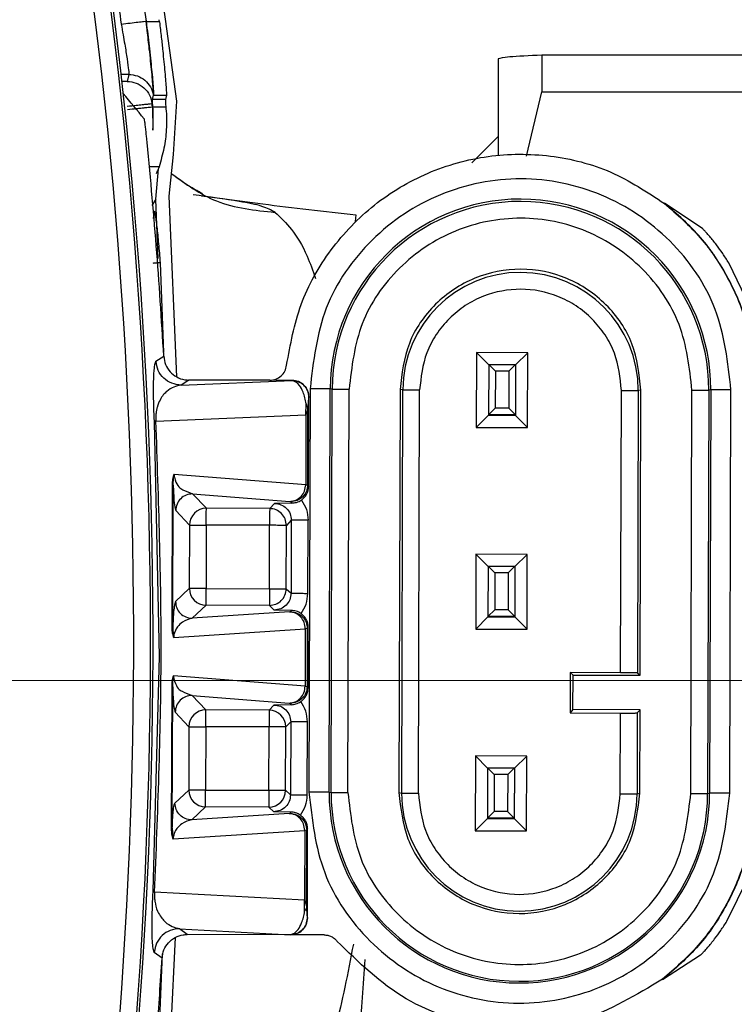
# Model space of a CAD drawing. Units: millimetres. Extents: x 10 to 416, y 10 to 287.
# Drawn here: x 164 to 169, y 146 to 151 of the extents above; entities that cross this region are included whole.
import ezdxf

# ---------------------------------------------------------------- set-up
doc = ezdxf.new("R2010")
doc.units = ezdxf.units.MM
doc.linetypes.add('CENTERX2', pattern=[20.32, 12.7, -2.54, 2.54, -2.54])
doc.styles.add('SLDTEXTSTYLE0', font='TXT', dxfattribs={"width": 0.75})
doc.dimstyles.new('SLDDIMSTYLE0', dxfattribs={"dimtxt": 3.5, "dimasz": 3.556, "dimexe": 0, "dimexo": 0.0625, "dimgap": 0.875, "dimtad": 1, "dimdec": 0, "dimlfac": 5, "dimrnd": 1e-09, "dimzin": 12, "dimdsep": 46, "dimtxsty": 'SLDTEXTSTYLE0', "dimsah": 1, "dimcen": 0.09, "dimadec": 0, "dimazin": 3, "dimtfac": 1, "dimtofl": 0, "dimtmove": 0, "dimatfit": 3, "dimfxl": 1, "dimfrac": 2, "dimtolj": 1, "dimtzin": 12, "dimarcsym": 0})
doc.dimstyles.new('SLDDIMSTYLE2', dxfattribs={"dimtxt": 3.5, "dimasz": 3.556, "dimexe": 0, "dimexo": 0.0625, "dimgap": 0.875, "dimtad": 1, "dimdec": 0, "dimlfac": 5, "dimrnd": 1e-09, "dimzin": 12, "dimdsep": 46, "dimtxsty": 'SLDTEXTSTYLE0', "dimsah": 1, "dimcen": 0.09, "dimadec": 0, "dimazin": 3, "dimtfac": 1, "dimtdec": 0, "dimtofl": 0, "dimtmove": 0, "dimatfit": 3, "dimfxl": 1, "dimfrac": 2, "dimtolj": 1, "dimtzin": 12, "dimarcsym": 0})

# ---------------------------------------------------------------- blocks, each defined once
blk = doc.blocks.new('_D')
at = {"color": 150, "linetype": 'Continuous', "lineweight": 0}
for p, q in [((79.1795, 139.0709), (79.1795, 222.5509)), ((187.7355, 147.3138), (187.7355, 222.5509)), ((187.7355, 221.5509), (79.1795, 221.5509))]:
    blk.add_line(p, q, dxfattribs=at)
at = {"color": 150, "linetype": 'Continuous', "lineweight": 18}
for points in [[(79.1795, 221.5509), (82.7355, 221.1699), (82.7355, 221.9319)], [(187.7355, 221.5509), (184.1795, 221.9319), (184.1795, 221.1699)]]:
    blk.add_solid(points, dxfattribs=at)
at = {"color": 150, "linetype": 'Continuous', "lineweight": 18, "insert": (129.5783, 226.0626), "char_height": 3.5, "attachment_point": 1, "style": 'SLDTEXTSTYLE0'}
blk.add_mtext('543', dxfattribs=at)
blk = doc.blocks.new('_D_6')
at = {"color": 150, "linetype": 'Continuous', "lineweight": 0}
for p, q in [((165.5255, 172.5509), (197.4058, 172.5509)), ((196.4058, 172.5509), (196.4058, 147.5509)), ((190.2578, 147.5509), (197.4058, 147.5509))]:
    blk.add_line(p, q, dxfattribs=at)
at = {"color": 150, "linetype": 'Continuous', "lineweight": 18}
for points in [[(196.4058, 172.5509), (196.0248, 168.9949), (196.7868, 168.9949)], [(196.4058, 147.5509), (196.7868, 151.1069), (196.0248, 151.1069)]]:
    blk.add_solid(points, dxfattribs=at)
at = {"color": 150, "linetype": 'Continuous', "lineweight": 18, "insert": (191.8941, 156.1717), "char_height": 3.5, "attachment_point": 1, "rotation": 90, "style": 'SLDTEXTSTYLE0'}
blk.add_mtext('125', dxfattribs=at)
blk = doc.blocks.new('_D_7')
at = {"color": 150, "linetype": 'Continuous', "lineweight": 0}
for p, q in [((190.2578, 147.5509), (197.4058, 147.5509)), ((196.4058, 122.5509), (196.4058, 147.5509)), ((165.5255, 122.5509), (197.4058, 122.5509))]:
    blk.add_line(p, q, dxfattribs=at)
at = {"color": 150, "linetype": 'Continuous', "lineweight": 18}
for points in [[(196.4058, 147.5509), (196.0248, 143.9949), (196.7868, 143.9949)], [(196.4058, 122.5509), (196.7868, 126.1069), (196.0248, 126.1069)]]:
    blk.add_solid(points, dxfattribs=at)
at = {"color": 150, "linetype": 'Continuous', "lineweight": 18, "insert": (191.8941, 131.1717), "char_height": 3.5, "attachment_point": 1, "rotation": 90, "style": 'SLDTEXTSTYLE0'}
blk.add_mtext('125', dxfattribs=at)

msp = doc.modelspace()

# ---------------------------------------------------------------- linework, layer by layer
at = {"color": 7, "linetype": 'Continuous', "lineweight": 25}
for p, q in [((165.0165, 152.7673), (165.2601, 150.9982)), ((165.0801, 151.4709), (165.0796, 151.4752)), ((165.0801, 151.4709), (165.0806, 151.4709)), ((165.1598, 151.4707), (165.0806, 151.4709)), ((165.1598, 151.4707), (165.1582, 151.4834)), ((167.4353, 151.2721), (167.4353, 151.0542)), ((170.2157, 151.2721), (167.4353, 151.2721)), ((167.1756, 151.2511), (167.1755, 151.2509)), ((167.1755, 151.2506), (167.1755, 150.6788)), ((164.9768, 151.1576), (164.931, 151.1578)), ((164.9768, 151.1576), (164.9671, 151.1161)), ((164.9671, 151.1161), (164.9357, 151.1162)), ((165.118, 151.0093), (165.1237, 151.0342)), ((165.1237, 151.0342), (165.1238, 151.0347)), ((165.1238, 151.0347), (165.1239, 151.035)), ((165.1239, 151.035), (165.1239, 151.035)), ((165.1239, 151.0342), (165.2005, 151.034)), ((165.1242, 151.0342), (165.1239, 151.0342)), ((165.1243, 151.035), (165.1242, 151.0348)), ((165.1243, 151.035), (165.1244, 151.0342)), ((165.1243, 151.035), (165.2007, 151.0348)), ((165.2005, 151.034), (165.1949, 151.0092)), ((165.1978, 151.0283), (165.2005, 151.034)), ((165.2007, 151.0348), (165.2004, 151.034)), ((165.2005, 151.034), (165.2005, 151.0339)), ((167.3442, 150.6706), (167.4353, 151.0542)), ((167.4353, 151.0542), (170.2157, 151.0542)), ((165.1158, 150.9823), (165.1185, 150.9939)), ((165.1185, 150.9938), (165.118, 151.0093)), ((165.1949, 151.0091), (165.118, 151.0093)), ((165.1203, 150.9655), (165.1185, 150.9939)), ((165.1949, 151.0092), (165.1949, 151.0091)), ((165.2601, 150.9982), (165.2401, 150.6802)), ((165.1177, 150.9649), (165.1203, 150.9655)), ((165.1177, 150.9649), (165.1204, 150.8252)), ((165.1203, 150.9655), (165.1971, 150.9653)), ((165.1968, 150.968), (165.1971, 150.9653)), ((167.1755, 150.7888), (167.0191, 150.6323)), ((165.2401, 150.6802), (165.2153, 150.4324)), ((165.1568, 150.6074), (165.0999, 150.6076)), ((165.1373, 150.4144), (165.1527, 150.5958)), ((165.1423, 150.567), (165.1485, 150.5836)), ((165.1568, 150.6074), (165.1485, 150.5836)), ((165.1373, 150.4144), (165.1143, 150.3784)), ((165.1524, 150.0627), (165.1375, 150.4126)), ((165.2153, 150.4324), (165.2617, 149.3574)), ((165.4103, 150.4356), (165.5323, 150.4193)), ((168.1667, 150.3914), (168.1667, 150.3893)), ((168.1667, 150.3914), (168.1673, 150.3914)), ((168.3938, 150.2382), (168.1673, 150.3914)), ((166.3294, 150.321), (166.3248, 150.2818)), ((165.1635, 150.0365), (165.183, 149.5034)), ((168.6735, 149.7764), (168.5485, 150.0363)), ((165.1386, 149.4506), (165.1848, 149.4798)), ((167.0469, 149.5016), (167.0456, 149.056)), ((167.3525, 149.5007), (167.0469, 149.5016)), ((167.1195, 149.4288), (167.0469, 149.5016)), ((167.3525, 149.5007), (167.2795, 149.4284)), ((167.3512, 149.0551), (167.3525, 149.5007)), ((167.1195, 149.431), (167.1186, 149.131)), ((167.1195, 149.431), (167.2795, 149.4306)), ((167.1195, 149.431), (167.1594, 149.3911)), ((167.1594, 149.3911), (167.1588, 149.1711)), ((167.2394, 149.3909), (167.1594, 149.3911)), ((167.2394, 149.3909), (167.2388, 149.1709)), ((167.2795, 149.4306), (167.2394, 149.3909)), ((167.2795, 149.4306), (167.2786, 149.1306)), ((167.2795, 149.4284), (167.2786, 149.1284)), ((167.2795, 149.4284), (167.2795, 149.4306)), ((165.3341, 149.3383), (165.2879, 149.3089)), ((165.2879, 149.3089), (165.949, 149.3364)), ((165.8167, 149.337), (165.3341, 149.3383)), ((165.9492, 149.3366), (165.8167, 149.337)), ((165.949, 149.3364), (165.9492, 149.3366)), ((166.0561, 149.2863), (166.0494, 146.8863)), ((166.1694, 146.8858), (166.1761, 149.2858)), ((166.1882, 149.2839), (166.1761, 149.2858)), ((166.1815, 146.884), (166.1882, 149.2839)), ((166.2814, 146.8835), (166.2882, 149.2835)), ((166.5918, 149.2827), (166.585, 146.8827)), ((166.6082, 149.2801), (166.5918, 149.2827)), ((166.6015, 146.8802), (166.6082, 149.2801)), ((166.7014, 146.8797), (166.7082, 149.2797)), ((167.9052, 147.5964), (167.9099, 149.2764)), ((168.0099, 149.2762), (168.0052, 147.5953)), ((168.0263, 149.2786), (168.0099, 149.2762)), ((168.0216, 147.5814), (168.0263, 149.2786)), ((168.3232, 146.8778), (168.3299, 149.2778)), ((168.4299, 149.2776), (168.4232, 146.8777)), ((168.442, 149.2794), (168.4299, 149.2776)), ((168.442, 149.2794), (168.4352, 146.8794)), ((168.5552, 146.8793), (168.562, 149.2793)), ((166.0474, 148.7063), (166.0489, 149.2363)), ((166.0487, 149.2361), (166.0489, 149.2363)), ((166.0313, 149.1316), (166.0322, 149.1972)), ((166.0434, 149.1646), (166.0313, 149.1316)), ((166.0422, 148.7147), (166.0434, 149.1646)), ((167.1588, 149.1711), (167.1186, 149.131)), ((167.2388, 149.1709), (167.1588, 149.1711)), ((167.2388, 149.1709), (167.2786, 149.1306)), ((165.1383, 149.0945), (166.0313, 149.1316)), ((166.0313, 149.1316), (166.0301, 148.7156)), ((167.1186, 149.1288), (167.0456, 149.056)), ((167.2786, 149.1306), (167.1186, 149.131)), ((167.1186, 149.131), (167.1186, 149.1288)), ((167.1186, 149.1288), (167.2786, 149.1284)), ((167.2786, 149.1306), (167.2786, 149.1284)), ((167.2786, 149.1284), (167.3512, 149.0551)), ((165.1603, 147.6925), (165.1294, 149.0877)), ((167.0456, 149.056), (167.3512, 149.0551)), ((166.0301, 148.7156), (165.2468, 148.777)), ((165.2355, 148.7129), (165.2331, 147.8711)), ((165.2415, 148.7128), (165.2355, 148.7129)), ((165.2391, 147.871), (165.2415, 148.7128)), ((166.0301, 148.7156), (166.0422, 148.7147)), ((166.0422, 148.7147), (166.0474, 148.7063)), ((165.3568, 148.6613), (165.9359, 148.6159)), ((165.4385, 148.575), (165.3568, 148.6613)), ((165.8156, 148.5739), (165.4385, 148.575)), ((165.8446, 148.6042), (165.8156, 148.5739)), ((165.9475, 148.6062), (165.8446, 148.6042)), ((165.9359, 148.6159), (165.9419, 148.615)), ((165.9419, 148.615), (165.9475, 148.6062)), ((165.2565, 148.5616), (165.3383, 148.4753)), ((165.3383, 148.4753), (165.3372, 148.0982)), ((165.4382, 148.4749), (165.4372, 148.0978)), ((165.8153, 148.4738), (165.4382, 148.4749)), ((165.8142, 148.0967), (165.8153, 148.4738)), ((165.9142, 148.0966), (165.9153, 148.4736)), ((165.9443, 148.504), (165.9153, 148.4736)), ((165.9443, 148.504), (165.9431, 148.069)), ((166.043, 148.0688), (166.0442, 148.5038)), ((167.0435, 148.3016), (167.0423, 147.856)), ((167.3491, 148.3007), (167.0435, 148.3016)), ((167.1161, 148.2289), (167.0435, 148.3016)), ((167.3491, 148.3007), (167.2761, 148.2284)), ((167.3479, 147.8551), (167.3491, 148.3007)), ((167.1161, 148.2316), (167.1152, 147.9316)), ((167.1161, 148.2316), (167.2761, 148.2311)), ((167.1161, 148.2316), (167.156, 148.1917)), ((167.2761, 148.2311), (167.236, 148.1914)), ((167.2761, 148.2311), (167.2752, 147.9311)), ((167.2761, 148.2284), (167.2753, 147.9284)), ((167.2761, 148.2284), (167.2761, 148.2311)), ((167.156, 148.1917), (167.1553, 147.9717)), ((167.236, 148.1914), (167.156, 148.1917)), ((167.236, 148.1914), (167.2353, 147.9714)), ((165.3372, 148.0982), (165.255, 148.0206)), ((165.4372, 148.0978), (165.8142, 148.0967)), ((165.9142, 148.0966), (165.9431, 148.069)), ((165.4369, 147.9979), (165.3547, 147.9203)), ((165.814, 147.9969), (165.4369, 147.9979)), ((165.8428, 147.9693), (165.814, 147.9969)), ((165.934, 147.9583), (165.3547, 147.9203)), ((165.9457, 147.967), (165.8428, 147.9693)), ((165.934, 147.9583), (165.9401, 147.9591)), ((165.9401, 147.9591), (165.9457, 147.967)), ((167.1152, 147.9288), (167.0423, 147.856)), ((167.1553, 147.9717), (167.1152, 147.9316)), ((167.2752, 147.9311), (167.1152, 147.9316)), ((167.1152, 147.9316), (167.1152, 147.9288)), ((167.1152, 147.9288), (167.2752, 147.9284)), ((167.2353, 147.9714), (167.1553, 147.9717)), ((167.2353, 147.9714), (167.2752, 147.9311)), ((167.2752, 147.9311), (167.2752, 147.9284)), ((167.2753, 147.9284), (167.3479, 147.8551)), ((165.2331, 147.8711), (165.2391, 147.871)), ((166.0398, 147.8588), (166.0451, 147.8663)), ((166.0441, 147.5063), (166.0451, 147.8663)), ((165.2441, 147.8068), (166.0277, 147.8581)), ((166.0277, 147.8581), (166.0268, 147.5156)), ((166.0398, 147.8588), (166.0277, 147.8581)), ((166.0398, 147.8588), (166.0388, 147.5147)), ((167.0423, 147.856), (167.3479, 147.8551)), ((165.1216, 146.2977), (165.1603, 147.6925)), ((166.0268, 147.5156), (165.2434, 147.577)), ((167.6043, 147.5972), (167.6037, 147.3572)), ((167.9052, 147.5964), (167.6043, 147.5972)), ((167.6043, 147.5972), (167.6216, 147.5825)), ((167.621, 147.3771), (167.6216, 147.5825)), ((167.6216, 147.5825), (168.0216, 147.5814)), ((168.0052, 147.5953), (168.0216, 147.5814)), ((166.0268, 147.5156), (166.0388, 147.5147)), ((166.0441, 147.5063), (166.0388, 147.5147)), ((165.2321, 147.5129), (165.2297, 146.6711)), ((165.2381, 147.5128), (165.2321, 147.5129)), ((165.2357, 146.671), (165.2381, 147.5128)), ((165.3534, 147.4613), (165.9325, 147.4159)), ((165.4352, 147.375), (165.3534, 147.4613)), ((165.8412, 147.4042), (165.8122, 147.3739)), ((165.9441, 147.4062), (165.8412, 147.4042)), ((165.9325, 147.4159), (165.9385, 147.415)), ((165.9385, 147.415), (165.9441, 147.4062)), ((165.2532, 147.3616), (165.3349, 147.2753)), ((165.8122, 147.3739), (165.4352, 147.375)), ((167.621, 147.3771), (167.6037, 147.3572)), ((167.6037, 147.3572), (167.9045, 147.3564)), ((168.021, 147.3759), (167.621, 147.3771)), ((167.9032, 146.8764), (167.9045, 147.3564)), ((168.0045, 147.3571), (168.0032, 146.8762)), ((168.021, 147.3759), (168.0045, 147.3571)), ((168.0196, 146.8787), (168.021, 147.3759)), ((165.9409, 147.304), (165.9119, 147.2737)), ((165.9409, 147.304), (165.9397, 146.869)), ((166.0396, 146.8689), (166.0409, 147.3038)), ((165.3349, 147.2753), (165.3338, 146.8982)), ((165.4349, 147.2749), (165.4338, 146.8978)), ((165.8119, 147.2738), (165.4349, 147.2749)), ((165.8109, 146.8967), (165.8119, 147.2738)), ((165.9108, 146.8966), (165.9119, 147.2737)), ((167.0401, 147.1016), (167.0389, 146.656)), ((167.3457, 147.1007), (167.0401, 147.1016)), ((167.1127, 147.0289), (167.0401, 147.1016)), ((167.3457, 147.1007), (167.2727, 147.0284)), ((167.3445, 146.6551), (167.3457, 147.1007)), ((167.1127, 147.031), (167.1119, 146.731)), ((167.1127, 147.031), (167.2727, 147.0306)), ((167.1127, 147.031), (167.1526, 146.9911)), ((167.1526, 146.9911), (167.152, 146.7711)), ((167.2326, 146.9909), (167.1526, 146.9911)), ((167.2326, 146.9909), (167.232, 146.7709)), ((167.2727, 147.0306), (167.2326, 146.9909)), ((167.2727, 147.0306), (167.2719, 146.7306)), ((167.2727, 147.0284), (167.2719, 146.7284)), ((167.2727, 147.0284), (167.2727, 147.0306)), ((165.3338, 146.8982), (165.2517, 146.8206)), ((165.4338, 146.8978), (165.8109, 146.8967)), ((165.9108, 146.8966), (165.9397, 146.869)), ((166.1694, 146.8858), (166.1815, 146.884)), ((166.585, 146.8827), (166.6015, 146.8802)), ((168.0032, 146.8762), (168.0196, 146.8787)), ((168.4232, 146.8777), (168.4352, 146.8794)), ((165.4335, 146.7979), (165.3513, 146.7204)), ((165.9307, 146.7583), (165.3513, 146.7204)), ((165.8106, 146.7969), (165.4335, 146.7979)), ((165.8394, 146.7693), (165.8106, 146.7969)), ((165.9423, 146.767), (165.8394, 146.7693)), ((165.9307, 146.7583), (165.9367, 146.7591)), ((165.9367, 146.7591), (165.9423, 146.767)), ((167.152, 146.7711), (167.1119, 146.731)), ((167.232, 146.7709), (167.152, 146.7711)), ((167.232, 146.7709), (167.2719, 146.7306)), ((167.1119, 146.7289), (167.0389, 146.656)), ((167.2719, 146.7306), (167.1119, 146.731)), ((167.1119, 146.731), (167.1119, 146.7289)), ((167.1119, 146.7289), (167.2719, 146.7284)), ((167.2719, 146.7306), (167.2719, 146.7284)), ((167.2719, 146.7284), (167.3445, 146.6551)), ((165.2297, 146.6711), (165.2357, 146.671)), ((165.2407, 146.6068), (166.0244, 146.6581)), ((166.0244, 146.6581), (166.0232, 146.2421)), ((166.0364, 146.6588), (166.0244, 146.6581)), ((166.0351, 146.2089), (166.0364, 146.6588)), ((166.0417, 146.6663), (166.0364, 146.6588)), ((166.0402, 146.1363), (166.0417, 146.6663)), ((167.0389, 146.656), (167.3445, 146.6551)), ((168.5375, 146.1173), (168.6639, 146.3764)), ((166.0232, 146.2421), (165.1304, 146.2907)), ((166.0237, 146.1764), (166.0232, 146.2421)), ((166.0232, 146.2421), (166.0351, 146.2089)), ((166.0402, 146.1363), (166.04, 146.1366)), ((165.2788, 146.0728), (165.9398, 146.0369)), ((165.3248, 146.0383), (165.2788, 146.0728)), ((165.2534, 146.0204), (165.1998, 144.9208)), ((165.9399, 146.0366), (165.3248, 146.0383)), ((165.9398, 146.0369), (165.9397, 146.0369)), ((165.9397, 146.0369), (165.9399, 146.0366)), ((166.1391, 146.0361), (165.9399, 146.0366)), ((165.1747, 145.8977), (165.1287, 145.932)), ((165.1757, 145.9228), (165.1502, 145.3175)), ((168.1544, 145.7694), (168.3816, 145.9168)), ((168.1537, 145.7694), (168.1537, 145.7715)), ((168.1537, 145.7694), (168.1544, 145.7694))]:
    msp.add_line(p, q, dxfattribs=at)
at = {"color": 7, "linetype": 'CENTERX2', "lineweight": 18}
msp.add_line((98.1795, 147.5509), (189.2578, 147.5509), dxfattribs=at)
at = {"color": 7, "linetype": 'Continuous', "lineweight": 25, "flags": 128}
msp.add_lwpolyline([(165.1375, 150.4126), (165.1374, 150.4128), (165.1374, 150.4131), (165.1374, 150.4133), (165.1374, 150.4135), (165.1374, 150.4137), (165.1373, 150.414), (165.1373, 150.4142), (165.1373, 150.4144)], dxfattribs=at)
at = {"color": 7, "linetype": 'Continuous', "lineweight": 25}
for centre, radius, start, end in [((135.0047, 147.7807), 30.1017, 349.73487, 9.94297), ((135.0047, 147.7795), 30.1164, 349.71181, 9.96602), ((135.0047, 147.7808), 30.0017, 349.73487, 9.94297), ((135.2047, 147.766), 30.0835, 6.10395, 6.13739), ((135.0044, 147.7736), 30.2286, 3.23573, 5.7316), ((167.3091, 149.2826), 1.1329, 359.83896, 179.83888), ((167.3091, 149.2808), 1.1209, 359.83896, 179.83888), ((167.3091, 149.2782), 0.7009, 359.83896, 179.83888), ((166.0207, 126.1485), 23.1378, 89.61519, 89.91234), ((166.3177, 168.565), 19.2815, 269.61519, 269.91234), ((166.7377, 168.5612), 19.2815, 269.61519, 269.91234), ((167.9888, 168.5572), 19.281, 269.7655, 270.06265), ((168.4088, 168.5586), 19.281, 269.7655, 270.06265), ((168.4673, 126.1423), 23.1372, 89.7655, 90.06265), ((165.4383, 148.4749), 0.1, 89.88631, 179.79159), ((165.4373, 148.098), 0.1, 179.88359, 269.7943), ((165.435, 147.2749), 0.1, 89.88631, 179.79159), ((165.8118, 147.2739), 0.1, 359.88624, 89.79165), ((165.4339, 146.898), 0.1, 179.88359, 269.7943), ((165.8108, 146.8969), 0.1, 269.88353, 359.79426), ((166.014, 123.7486), 23.1378, 89.61519, 89.91234), ((167.3023, 146.8826), 1.1329, 179.83896, 359.83888), ((167.3023, 146.8808), 1.1209, 179.83896, 359.83888), ((166.3109, 166.165), 19.2815, 269.61519, 269.91234), ((167.3023, 146.8782), 0.7009, 179.83896, 359.83888), ((166.7309, 166.1612), 19.2815, 269.61519, 269.91234), ((167.9821, 166.1572), 19.281, 269.7655, 270.06265), ((168.4021, 166.1586), 19.281, 269.7655, 270.06265), ((168.4605, 123.7423), 23.1372, 89.7655, 90.06265), ((135.0044, 147.7736), 30.2286, 355.62676, 356.44211)]:
    msp.add_arc(centre, radius, start, end, dxfattribs=at)
msp.add_ellipse((134.8472, 89.636), major_axis=(0.2041, 77.3689), ratio=0.637436, start_param=5.627733, end_param=5.630949, dxfattribs=at)
for points, knots in [([(164.9692, 152.2791), (164.989, 152.1451), (165.0285, 151.8776), (165.0625, 151.6092), (165.0796, 151.4752)], [0, 0, 0, 0, 0.500482, 1, 1, 1, 1]), ([(164.9315, 151.457), (164.9354, 151.4358), (164.9428, 151.3951), (164.9551, 151.323), (164.9677, 151.2447), (164.9767, 151.1761), (164.9768, 151.1637), (164.9768, 151.1576)], [0, 0, 0, 0, 0.140865, 0.271449, 0.501053, 0.753005, 1, 1, 1, 1]), ([(165.1239, 151.035), (165.1237, 151.0438), (165.1235, 151.0623), (165.1148, 151.1634), (165.1014, 151.2912), (165.0897, 151.3923), (165.0831, 151.4468), (165.0809, 151.4645), (165.0801, 151.4709)], [0, 0, 0, 0, 0.238227, 0.499153, 0.749306, 0.919171, 0.970765, 1, 1, 1, 1]), ([(165.0806, 151.4709), (165.0814, 151.4646), (165.0882, 151.41), (165.1009, 151.3008), (165.1153, 151.163), (165.1241, 151.062), (165.1242, 151.0437), (165.1243, 151.035)], [0, 0, 0, 0, 0.028769, 0.250299, 0.500164, 0.764689, 1, 1, 1, 1]), ([(165.1598, 151.4707), (165.1634, 151.4397), (165.1703, 151.3802), (165.1814, 151.2758), (165.1923, 151.1629), (165.2005, 151.0634), (165.2006, 151.0443), (165.2007, 151.0348)], [0, 0, 0, 0, 0.141404, 0.271854, 0.498395, 0.7505, 1, 1, 1, 1]), ([(167.4353, 151.2721), (167.362, 151.2686), (167.2144, 151.2615), (167.1885, 151.2543), (167.1755, 151.2506)], [0, 0, 0, 0, 0.496166, 1, 1, 1, 1]), ([(164.9768, 151.1576), (164.9941, 151.1558), (165.0288, 151.1522), (165.0742, 151.1248), (165.1093, 151.0851), (165.119, 151.0517), (165.1239, 151.035)], [0, 0, 0, 0, 0.249996, 0.5, 0.750004, 1, 1, 1, 1]), ([(164.9671, 151.1161), (164.9854, 151.1141), (165.0219, 151.1101), (165.0691, 151.0798), (165.1041, 151.0361), (165.1119, 151.0003), (165.1158, 150.9823)], [0, 0, 0, 0, 0.249982, 0.5, 0.750018, 1, 1, 1, 1]), ([(165.1158, 150.9823), (165.1136, 150.9821), (165.1102, 150.9818), (165.0918, 150.9799), (165.0749, 150.978), (165.0511, 150.9756), (165.0171, 150.9719), (164.9853, 150.9685), (164.9667, 150.9665)], [0, 0, 0, 0, 0.2397336, 0.355034, 0.5000601, 0.5883597, 0.7602664, 1, 1, 1, 1]), ([(165.1949, 151.0091), (165.1947, 151.0063), (165.1945, 151.0006), (165.196, 150.9788), (165.1968, 150.968)], [0, 0, 0, 0, 0.500017, 1, 1, 1, 1]), ([(164.9686, 150.9491), (164.9871, 150.9511), (165.0157, 150.9541), (165.0501, 150.9578), (165.0739, 150.9603), (165.0931, 150.9623), (165.1119, 150.9643), (165.1154, 150.9646), (165.1177, 150.9649)], [0, 0, 0, 0, 0.239697, 0.368515, 0.5, 0.631485, 0.760303, 1, 1, 1, 1]), ([(165.1204, 150.8252), (165.1217, 150.8548), (165.1241, 150.9117), (165.1215, 150.9481), (165.1203, 150.9655)], [0, 0, 0, 0, 0.520711, 1, 1, 1, 1]), ([(165.1971, 150.9653), (165.1987, 150.9476), (165.2022, 150.9112), (165.2014, 150.8255), (165.1895, 150.72), (165.1675, 150.6444), (165.1568, 150.6074)], [0, 0, 0, 0, 0.227855, 0.470651, 0.740554, 1, 1, 1, 1]), ([(165.0819, 150.7925), (165.0807, 150.8038), (165.0784, 150.8264), (165.0748, 150.8565), (165.0718, 150.8792), (165.07, 150.8905), (165.0693, 150.892), (165.0691, 150.8926)], [0, 0, 0, 0, 0.2211651, 0.4423307, 0.6633645, 0.883478, 1, 1, 1, 1]), ([(165.1204, 150.8249), (165.1204, 150.825), (165.1204, 150.8251), (165.1204, 150.8252), (165.1204, 150.8252)], [0, 0, 0, 0, 0.500238, 1, 1, 1, 1]), ([(165.4174, 150.4409), (165.4178, 150.4422), (165.4186, 150.4451), (165.3994, 150.4565), (165.3659, 150.4752), (165.3106, 150.5067), (165.2608, 150.5433), (165.2287, 150.5668)], [0, 0, 0, 0, 0.164567, 0.364417, 0.541321, 0.705143, 1, 1, 1, 1]), ([(165.2289, 150.5688), (165.3158, 150.5058), (165.4995, 150.3726), (165.7275, 150.3491), (165.8477, 150.3366)], [0, 0, 0, 0, 0.472676, 1, 1, 1, 1]), ([(165.8477, 150.3366), (165.8245, 150.3493), (165.7752, 150.3761), (165.6181, 150.4058), (165.4568, 150.4278), (165.3605, 150.441)], [0, 0, 0, 0, 0.263597, 0.560298, 1, 1, 1, 1]), ([(165.5323, 150.4193), (165.6125, 150.4083), (165.8658, 150.3738), (166.1412, 150.3424), (166.3294, 150.321)], [0, 0, 0, 0, 0.316533, 1, 1, 1, 1]), ([(168.1667, 150.3893), (168.2409, 150.3243), (168.3891, 150.1944), (168.5523, 149.9459), (168.6677, 149.672), (168.6931, 149.4766), (168.7058, 149.3789)], [0, 0, 0, 0, 0.25003, 0.50002, 0.75001, 1, 1, 1, 1]), ([(165.1282, 150.3442), (165.1286, 150.3329), (165.1291, 150.3173), (165.1224, 150.3035), (165.1205, 150.2997)], [0, 0, 0, 0, 0.7258, 1, 1, 1, 1]), ([(165.1282, 150.3442), (165.129, 150.3433), (165.1306, 150.3413), (165.1343, 150.3215), (165.1387, 150.291), (165.1452, 150.2376), (165.1541, 150.1523), (165.1603, 150.075), (165.1635, 150.0365)], [0, 0, 0, 0, 0.129357, 0.258455, 0.38397, 0.511459, 0.756474, 1, 1, 1, 1]), ([(165.8477, 150.3366), (165.914, 150.2743), (165.9994, 150.1939), (166.0725, 149.9897), (166.0889, 149.9438)], [0, 0, 0, 0, 0.775058, 1, 1, 1, 1]), ([(168.5485, 150.0363), (168.5367, 150.0549), (168.5131, 150.0924), (168.474, 150.1462), (168.44, 150.1884), (168.4154, 150.2163), (168.4003, 150.2323), (168.3959, 150.2362), (168.3938, 150.2382)], [0, 0, 0, 0, 0.194444, 0.390517, 0.618021, 0.758912, 0.882343, 1, 1, 1, 1]), ([(165.1635, 150.0365), (165.1612, 150.0362), (165.1567, 150.0358), (165.1375, 150.0343), (165.1225, 150.0331), (165.1195, 150.0329)], [0, 0, 0, 0, 0.4436658, 0.8873696, 1, 1, 1, 1]), ([(167.9099, 149.2764), (167.9021, 149.3519), (167.8899, 149.4687), (167.8155, 149.6089), (167.7381, 149.7047), (167.6427, 149.783), (167.5029, 149.8559), (167.3108, 149.8935), (167.1184, 149.8569), (166.9782, 149.7849), (166.8823, 149.707), (166.8045, 149.6117), (166.7293, 149.4719), (166.7165, 149.3553), (166.7082, 149.2797)], [0, 0, 0, 0, 0.119721, 0.184916, 0.25, 0.315194, 0.380279, 0.5, 0.619721, 0.684916, 0.75, 0.815194, 0.880279, 1, 1, 1, 1]), ([(165.1294, 149.0877), (165.1288, 149.1013), (165.1275, 149.1296), (165.1258, 149.1802), (165.1243, 149.2462), (165.1242, 149.3291), (165.1277, 149.4234), (165.1342, 149.4397), (165.1386, 149.4506)], [0, 0, 0, 0, 0.034673, 0.071818, 0.138648, 0.265745, 0.512598, 1, 1, 1, 1]), ([(165.2879, 149.3089), (165.269, 149.3111), (165.2312, 149.3154), (165.183, 149.3478), (165.148, 149.3943), (165.1418, 149.4318), (165.1386, 149.4506)], [0, 0, 0, 0, 0.249992, 0.499997, 0.750005, 1, 1, 1, 1]), ([(165.1848, 149.4798), (165.1874, 149.4631), (165.1926, 149.4297), (165.221, 149.3863), (165.2608, 149.3545), (165.3011, 149.34), (165.326, 149.3387), (165.3341, 149.3383)], [0, 0, 0, 0, 0.222865, 0.445721, 0.668943, 0.892526, 1, 1, 1, 1]), ([(165.8167, 149.337), (165.829, 149.3383), (165.8535, 149.3409), (165.8853, 149.3611), (165.9087, 149.3906), (165.9139, 149.4146), (165.9165, 149.4267)], [0, 0, 0, 0, 0.2499981, 0.500002, 0.7500048, 1, 1, 1, 1]), ([(166.0322, 149.1972), (166.03, 149.2094), (166.0252, 149.2359), (166.0123, 149.2747), (165.9873, 149.3224), (165.9642, 149.3308), (165.949, 149.3364)], [0, 0, 0, 0, 0.121081, 0.262304, 0.512166, 1, 1, 1, 1]), ([(166.0489, 149.2363), (166.0475, 149.2494), (166.0445, 149.2757), (166.0215, 149.3088), (165.9885, 149.332), (165.9623, 149.3351), (165.9492, 149.3366)], [0, 0, 0, 0, 0.250002, 0.49999, 0.749983, 1, 1, 1, 1]), ([(165.2879, 149.3089), (165.2591, 149.3018), (165.216, 149.291), (165.1691, 149.2356), (165.1489, 149.1906), (165.1412, 149.1576), (165.1387, 149.14), (165.1377, 149.1254), (165.1374, 149.1151), (165.1376, 149.1046), (165.138, 149.0979), (165.1383, 149.0945)], [0, 0, 0, 0, 0.516529, 0.771273, 0.894285, 0.930515, 0.958745, 0.970376, 0.980776, 0.990445, 1, 1, 1, 1]), ([(166.0487, 149.2361), (166.0478, 149.2327), (166.0464, 149.2276), (166.0446, 149.2036), (166.0438, 149.1772), (166.0434, 149.1646)], [0, 0, 0, 0, 0.518686, 0.769969, 1, 1, 1, 1]), ([(166.0434, 149.1646), (166.0428, 149.1709), (166.0416, 149.1823), (166.0351, 149.1926), (166.0322, 149.1972)], [0, 0, 0, 0, 0.559729, 1, 1, 1, 1]), ([(165.1383, 149.0945), (165.1358, 149.0934), (165.1309, 149.0911), (165.1299, 149.0888), (165.1294, 149.0877)], [0, 0, 0, 0, 0.5, 1, 1, 1, 1]), ([(165.1304, 146.2907), (165.1492, 146.7579), (165.1868, 147.6923), (165.1544, 148.6271), (165.1383, 149.0945)], [0, 0, 0, 0, 0.5, 1, 1, 1, 1]), ([(165.2468, 148.777), (165.2461, 148.7765), (165.2447, 148.7753), (165.2418, 148.7691), (165.2386, 148.7564), (165.2359, 148.7362), (165.2356, 148.7209), (165.2355, 148.7129)], [0, 0, 0, 0, 0.077022, 0.166388, 0.405315, 0.685525, 1, 1, 1, 1]), ([(165.2415, 148.7128), (165.2417, 148.7244), (165.2423, 148.746), (165.2453, 148.7673), (165.2468, 148.777)], [0, 0, 0, 0, 0.54054, 1, 1, 1, 1]), ([(165.2468, 148.777), (165.2468, 148.7757), (165.2469, 148.773), (165.2473, 148.7674), (165.249, 148.7562), (165.2647, 148.7057), (165.3023, 148.6806), (165.3372, 148.6682), (165.3568, 148.6613)], [0, 0, 0, 0, 0.006287, 0.013013, 0.028774, 0.073626, 0.482161, 1, 1, 1, 1]), ([(165.2415, 148.7128), (165.2419, 148.6987), (165.2439, 148.635), (165.2492, 148.5836), (165.2539, 148.5695), (165.2565, 148.5616)], [0, 0, 0, 0, 0.112377, 0.505424, 1, 1, 1, 1]), ([(166.0043, 148.6243), (166.0102, 148.629), (166.0222, 148.6385), (166.0358, 148.658), (166.0455, 148.681), (166.0468, 148.6977), (166.0474, 148.7063)], [0, 0, 0, 0, 0.233308, 0.477741, 0.733305, 1, 1, 1, 1]), ([(165.8446, 148.6042), (165.8577, 148.6027), (165.8839, 148.5996), (165.9169, 148.5764), (165.9399, 148.5433), (165.9428, 148.5171), (165.9443, 148.504)], [0, 0, 0, 0, 0.2500867, 0.5, 0.7499133, 1, 1, 1, 1]), ([(165.9475, 148.6062), (165.9565, 148.6069), (165.9709, 148.6082), (165.9903, 148.6156), (165.9997, 148.6215), (166.0043, 148.6243)], [0, 0, 0, 0, 0.471773, 0.744028, 1, 1, 1, 1]), ([(166.0043, 148.6243), (166.0158, 148.6059), (166.0389, 148.5689), (166.0425, 148.5255), (166.0442, 148.5038)], [0, 0, 0, 0, 0.500062, 1, 1, 1, 1]), ([(165.9431, 148.069), (165.9415, 148.0559), (165.9385, 148.0297), (165.9153, 147.9967), (165.8821, 147.9737), (165.8559, 147.9708), (165.8428, 147.9693)], [0, 0, 0, 0, 0.250086, 0.5, 0.749913, 1, 1, 1, 1]), ([(166.0024, 147.9486), (166.014, 147.967), (166.0373, 148.0038), (166.0411, 148.0472), (166.043, 148.0688)], [0, 0, 0, 0, 0.50006, 1, 1, 1, 1]), ([(165.255, 148.0206), (165.2523, 148.0142), (165.2483, 148.0046), (165.2435, 147.9569), (165.2408, 147.9181), (165.2396, 147.8854), (165.2391, 147.871)], [0, 0, 0, 0, 0.494058, 0.743311, 0.887691, 1, 1, 1, 1]), ([(166.0024, 147.9486), (165.9978, 147.9514), (165.9884, 147.9574), (165.969, 147.9649), (165.9547, 147.9662), (165.9457, 147.967)], [0, 0, 0, 0, 0.255924, 0.528228, 1, 1, 1, 1]), ([(166.0451, 147.8663), (166.0445, 147.8749), (166.0433, 147.8917), (166.0337, 147.9147), (166.0203, 147.9343), (166.0082, 147.9439), (166.0024, 147.9486)], [0, 0, 0, 0, 0.266695, 0.522259, 0.766692, 1, 1, 1, 1]), ([(165.2331, 147.8711), (165.2332, 147.8631), (165.2335, 147.8479), (165.2359, 147.8275), (165.2391, 147.8148), (165.242, 147.8085), (165.2434, 147.8073), (165.2441, 147.8068)], [0, 0, 0, 0, 0.312609, 0.594598, 0.833538, 0.922108, 1, 1, 1, 1]), ([(165.2391, 147.871), (165.2393, 147.8594), (165.2396, 147.8379), (165.2427, 147.8166), (165.2441, 147.8068)], [0, 0, 0, 0, 0.54053, 1, 1, 1, 1]), ([(165.3547, 147.9203), (165.335, 147.9155), (165.3056, 147.9083), (165.2705, 147.8764), (165.2537, 147.851), (165.2464, 147.8276), (165.2446, 147.8164), (165.2442, 147.8108), (165.2441, 147.8081), (165.2441, 147.8068)], [0, 0, 0, 0, 0.517255, 0.772226, 0.926468, 0.971265, 0.987005, 0.993722, 1, 1, 1, 1]), ([(165.2434, 147.577), (165.2428, 147.5765), (165.2414, 147.5753), (165.2384, 147.5691), (165.2352, 147.5564), (165.2326, 147.5362), (165.2323, 147.5209), (165.2321, 147.5129)], [0, 0, 0, 0, 0.077022, 0.166388, 0.405315, 0.685525, 1, 1, 1, 1]), ([(165.2381, 147.5128), (165.2384, 147.5245), (165.2389, 147.546), (165.242, 147.5673), (165.2434, 147.577)], [0, 0, 0, 0, 0.5405404, 1, 1, 1, 1]), ([(165.2434, 147.577), (165.2434, 147.5757), (165.2435, 147.573), (165.2439, 147.5674), (165.2456, 147.5562), (165.2613, 147.5057), (165.2989, 147.4806), (165.3339, 147.4682), (165.3534, 147.4613)], [0, 0, 0, 0, 0.0062867, 0.0130126, 0.0287743, 0.0736257, 0.4821609, 1, 1, 1, 1]), ([(168.0052, 147.5953), (168.0036, 147.5954), (168.0006, 147.5956), (167.9772, 147.596), (167.9443, 147.5962), (167.9183, 147.5963), (167.9052, 147.5964)], [0, 0, 0, 0, 0.250126, 0.500189, 0.749705, 1, 1, 1, 1]), ([(165.2381, 147.5128), (165.2385, 147.4987), (165.2405, 147.435), (165.2458, 147.3836), (165.2505, 147.3695), (165.2532, 147.3616)], [0, 0, 0, 0, 0.112377, 0.505424, 1, 1, 1, 1]), ([(166.0009, 147.4243), (166.0068, 147.429), (166.0189, 147.4385), (166.0324, 147.458), (166.0421, 147.481), (166.0434, 147.4977), (166.0441, 147.5063)], [0, 0, 0, 0, 0.2333077, 0.4777413, 0.7333048, 1, 1, 1, 1]), ([(165.8412, 147.4042), (165.8543, 147.4027), (165.8805, 147.3996), (165.9135, 147.3764), (165.9365, 147.3433), (165.9395, 147.3171), (165.9409, 147.304)], [0, 0, 0, 0, 0.250087, 0.5, 0.749913, 1, 1, 1, 1]), ([(165.9441, 147.4062), (165.9532, 147.4069), (165.9675, 147.4082), (165.9869, 147.4156), (165.9963, 147.4215), (166.0009, 147.4243)], [0, 0, 0, 0, 0.471773, 0.744023, 1, 1, 1, 1]), ([(166.0409, 147.3038), (166.0391, 147.3255), (166.0355, 147.3689), (166.0124, 147.4059), (166.0009, 147.4243)], [0, 0, 0, 0, 0.499938, 1, 1, 1, 1]), ([(165.9397, 146.869), (165.9382, 146.8559), (165.9351, 146.8297), (165.9119, 146.7967), (165.8788, 146.7737), (165.8525, 146.7708), (165.8394, 146.7693)], [0, 0, 0, 0, 0.250086, 0.5, 0.749913, 1, 1, 1, 1]), ([(165.999, 146.7486), (166.0106, 146.767), (166.0339, 146.8038), (166.0377, 146.8472), (166.0396, 146.8689)], [0, 0, 0, 0, 0.50006, 1, 1, 1, 1]), ([(166.7014, 146.8797), (166.7093, 146.8042), (166.7214, 146.6874), (166.7959, 146.5472), (166.8733, 146.4514), (166.9687, 146.3731), (167.1085, 146.3002), (167.3006, 146.2626), (167.493, 146.2992), (167.6332, 146.3712), (167.729, 146.4491), (167.8069, 146.5444), (167.8821, 146.6842), (167.8949, 146.8008), (167.9032, 146.8764)], [0, 0, 0, 0, 0.119721, 0.184916, 0.25, 0.315194, 0.380279, 0.5, 0.619721, 0.684916, 0.75, 0.815194, 0.880279, 1, 1, 1, 1]), ([(165.2357, 146.671), (165.2363, 146.6854), (165.2374, 146.7181), (165.2401, 146.7569), (165.2449, 146.8046), (165.249, 146.8142), (165.2517, 146.8206)], [0, 0, 0, 0, 0.112372, 0.256688, 0.505955, 1, 1, 1, 1]), ([(165.999, 146.7486), (165.9945, 146.7515), (165.985, 146.7574), (165.9657, 146.7649), (165.9514, 146.7662), (165.9423, 146.767)], [0, 0, 0, 0, 0.255924, 0.528228, 1, 1, 1, 1]), ([(168.6984, 146.7789), (168.6852, 146.6812), (168.6587, 146.4859), (168.5418, 146.2127), (168.3772, 145.9652), (168.2282, 145.8361), (168.1538, 145.7715)], [0, 0, 0, 0, 0.249991, 0.499981, 0.749972, 1, 1, 1, 1]), ([(165.3513, 146.7204), (165.3316, 146.7155), (165.3022, 146.7083), (165.2671, 146.6764), (165.2503, 146.651), (165.243, 146.6276), (165.2413, 146.6164), (165.2408, 146.6108), (165.2407, 146.6081), (165.2407, 146.6068)], [0, 0, 0, 0, 0.517255, 0.772226, 0.926468, 0.971265, 0.987005, 0.993722, 1, 1, 1, 1]), ([(166.0417, 146.6663), (166.0411, 146.6749), (166.0399, 146.6917), (166.0304, 146.7147), (166.0169, 146.7343), (166.0049, 146.7439), (165.999, 146.7486)], [0, 0, 0, 0, 0.266695, 0.522259, 0.766692, 1, 1, 1, 1]), ([(165.2297, 146.6711), (165.2299, 146.6631), (165.2301, 146.6479), (165.2326, 146.6275), (165.2358, 146.6148), (165.2386, 146.6085), (165.24, 146.6073), (165.2407, 146.6068)], [0, 0, 0, 0, 0.3126086, 0.5945978, 0.833538, 0.9221081, 1, 1, 1, 1]), ([(165.2357, 146.671), (165.2359, 146.6594), (165.2363, 146.6379), (165.2393, 146.6166), (165.2407, 146.6068)], [0, 0, 0, 0, 0.54053, 1, 1, 1, 1]), ([(165.1287, 145.932), (165.1244, 145.9434), (165.1179, 145.9606), (165.115, 146.0558), (165.1156, 146.1391), (165.1175, 146.2052), (165.1195, 146.2558), (165.1209, 146.2841), (165.1216, 146.2977)], [0, 0, 0, 0, 0.487556, 0.734506, 0.861348, 0.928185, 0.965299, 1, 1, 1, 1]), ([(165.1216, 146.2977), (165.1221, 146.2966), (165.123, 146.2943), (165.1279, 146.2919), (165.1304, 146.2907)], [0, 0, 0, 0, 0.5, 1, 1, 1, 1]), ([(165.1304, 146.2907), (165.1301, 146.2874), (165.1296, 146.2806), (165.1294, 146.2701), (165.1297, 146.2598), (165.1306, 146.2452), (165.1369, 146.1996), (165.1589, 146.1525), (165.2068, 146.0914), (165.2499, 146.0803), (165.2788, 146.0728)], [0, 0, 0, 0, 0.009556, 0.019229, 0.029633, 0.04127, 0.069517, 0.2281, 0.483046, 1, 1, 1, 1]), ([(165.9398, 146.0369), (165.955, 146.0426), (165.9782, 146.0511), (166.0034, 146.0989), (166.0165, 146.1377), (166.0214, 146.1642), (166.0237, 146.1764)], [0, 0, 0, 0, 0.4878372, 0.7376997, 0.878898, 1, 1, 1, 1]), ([(166.0351, 146.2089), (166.0346, 146.2033), (166.0334, 146.192), (166.0269, 146.1816), (166.0237, 146.1764)], [0, 0, 0, 0, 0.5, 1, 1, 1, 1]), ([(166.0351, 146.2089), (166.0354, 146.1962), (166.0361, 146.1697), (166.0377, 146.1454), (166.0391, 146.1401), (166.04, 146.1366)], [0, 0, 0, 0, 0.230028, 0.481309, 1, 1, 1, 1]), ([(165.9399, 146.0366), (165.9531, 146.0381), (165.9793, 146.041), (166.0124, 146.064), (166.0356, 146.097), (166.0387, 146.1232), (166.0402, 146.1363)], [0, 0, 0, 0, 0.250017, 0.50001, 0.749998, 1, 1, 1, 1]), ([(168.3816, 145.9168), (168.3838, 145.9186), (168.3882, 145.9225), (168.4034, 145.9383), (168.4281, 145.966), (168.4624, 146.0079), (168.5017, 146.0613), (168.5256, 146.0987), (168.5375, 146.1173)], [0, 0, 0, 0, 0.117619, 0.241086, 0.381977, 0.609482, 0.805532, 1, 1, 1, 1]), ([(165.2788, 146.0728), (165.2599, 146.0708), (165.2221, 146.0667), (165.1736, 146.0346), (165.1385, 145.9883), (165.132, 145.9508), (165.1287, 145.932)], [0, 0, 0, 0, 0.249994, 0.5, 0.750006, 1, 1, 1, 1]), ([(165.1747, 145.8977), (165.1774, 145.9144), (165.1828, 145.9478), (165.2114, 145.991), (165.2515, 146.0226), (165.2918, 146.0368), (165.3168, 146.038), (165.3248, 146.0383)], [0, 0, 0, 0, 0.222865, 0.445721, 0.668943, 0.892526, 1, 1, 1, 1]), ([(166.1391, 146.0361), (166.1465, 146.0356), (166.1612, 146.0346), (166.1822, 146.0267), (166.2014, 146.0154), (166.2114, 146.0045), (166.2164, 145.9992)], [0, 0, 0, 0, 0.24871, 0.500037, 0.752756, 1, 1, 1, 1]), ([(168.1538, 145.7715), (167.9986, 145.6781), (167.6881, 145.4912), (167.1352, 145.4611), (166.6044, 145.6186), (166.3457, 145.8723), (166.2164, 145.9992)], [0, 0, 0, 0, 0.25, 0.5, 0.75, 1, 1, 1, 1]), ([(166.3139, 145.981), (166.2806, 145.808), (166.2122, 145.4523), (166.1165, 145.2277), (166.0673, 145.1123)], [0, 0, 0, 0, 0.4862431, 1, 1, 1, 1]), ([(166.3827, 145.8902), (166.3711, 145.7368), (166.3496, 145.4551), (166.3369, 145.2559), (166.3311, 145.1651)], [0, 0, 0, 0, 0.544679, 1, 1, 1, 1])]:
    msp.add_open_spline(points, degree=3, knots=knots, dxfattribs=at)
for points in [[(164.8212, 152.2568), (164.8409, 152.1237), (164.8804, 151.8574), (164.9144, 151.5905), (164.9315, 151.457)], [(164.9315, 151.457), (164.9497, 151.4592), (164.9862, 151.4638), (165.0332, 151.4696), (165.0682, 151.4738), (165.0758, 151.4747), (165.0796, 151.4752)], [(165.9165, 149.4267), (165.9388, 149.5491), (165.9833, 149.794), (166.1696, 150.1227), (166.4289, 150.3931), (166.752, 150.5851), (167.1139, 150.6861), (167.4886, 150.6869), (167.8549, 150.5946), (168.0628, 150.4577), (168.1668, 150.3893)], [(168.562, 149.2793), (168.5436, 149.4433), (168.5069, 149.7714), (168.2183, 150.1892), (167.8049, 150.4691), (167.3127, 150.5683), (166.8199, 150.4718), (166.4049, 150.1943), (166.114, 149.7781), (166.0754, 149.4502), (166.0561, 149.2863)], [(168.7078, 149.379), (168.695, 149.4769), (168.6696, 149.6728), (168.5539, 149.9473), (168.3902, 150.1961), (168.2416, 150.3263), (168.1673, 150.3914)], [(168.3299, 149.2778), (168.315, 149.4114), (168.285, 149.6788), (168.0499, 150.0192), (167.7131, 150.2472), (167.312, 150.3281), (166.9105, 150.2495), (166.5724, 150.0234), (166.3354, 149.6842), (166.3039, 149.4171), (166.2882, 149.2835)], [(168.0263, 149.2786), (168.0158, 149.3726), (167.9948, 149.5604), (167.8296, 149.7996), (167.5929, 149.9598), (167.3111, 150.0166), (167.029, 149.9614), (166.7915, 149.8025), (166.6249, 149.5642), (166.6028, 149.3765), (166.5918, 149.2827)], [(165.949, 149.3364), (165.9621, 149.3348), (165.9883, 149.3317), (166.0212, 149.3085), (166.0443, 149.2754), (166.0472, 149.2492), (166.0487, 149.2361)], [(165.9359, 148.6159), (165.9481, 148.6175), (165.9726, 148.6206), (166.0037, 148.6437), (166.0255, 148.6766), (166.0286, 148.7026), (166.0301, 148.7156)], [(166.0422, 148.7147), (166.0406, 148.7016), (166.0375, 148.6754), (166.0143, 148.6424), (165.9812, 148.6194), (165.955, 148.6164), (165.9419, 148.615)], [(165.3568, 148.6613), (165.3437, 148.6598), (165.3175, 148.6569), (165.2844, 148.6338), (165.2612, 148.6009), (165.2581, 148.5747), (165.2565, 148.5616)], [(165.4382, 148.4749), (165.4383, 148.4877), (165.4384, 148.5135), (165.4384, 148.5462), (165.4385, 148.5695), (165.4385, 148.5731), (165.4385, 148.575)], [(165.8156, 148.5739), (165.8156, 148.5721), (165.8156, 148.5685), (165.8155, 148.5452), (165.8154, 148.5125), (165.8153, 148.4867), (165.8153, 148.4738)], [(165.9153, 148.4736), (165.9138, 148.4867), (165.9108, 148.5129), (165.8878, 148.546), (165.8548, 148.5692), (165.8287, 148.5723), (165.8156, 148.5739)], [(165.3383, 148.4753), (165.3401, 148.4752), (165.3436, 148.4752), (165.3669, 148.4751), (165.3996, 148.475), (165.4254, 148.4749), (165.4382, 148.4749)], [(165.9153, 148.4736), (165.9135, 148.4736), (165.9099, 148.4736), (165.8866, 148.4736), (165.8539, 148.4737), (165.8282, 148.4738), (165.8153, 148.4738)], [(166.0442, 148.5038), (166.0314, 148.5039), (166.0056, 148.5039), (165.9729, 148.504), (165.9496, 148.504), (165.9461, 148.504), (165.9443, 148.504)], [(165.4372, 148.0978), (165.4243, 148.0978), (165.3985, 148.0979), (165.3658, 148.098), (165.3426, 148.0981), (165.339, 148.0982), (165.3372, 148.0982)], [(165.4369, 147.9979), (165.4369, 147.9997), (165.4369, 148.0033), (165.437, 148.0265), (165.4371, 148.0591), (165.4371, 148.0849), (165.4372, 148.0978)], [(165.8142, 148.0967), (165.8142, 148.0838), (165.8141, 148.0581), (165.814, 148.0254), (165.814, 148.0022), (165.814, 147.9987), (165.814, 147.9969)], [(165.814, 147.9969), (165.827, 147.9984), (165.8532, 148.0013), (165.8863, 148.0243), (165.9096, 148.0573), (165.9127, 148.0835), (165.9142, 148.0966)], [(165.8142, 148.0967), (165.8271, 148.0967), (165.8529, 148.0966), (165.8856, 148.0965), (165.9088, 148.0965), (165.9124, 148.0966), (165.9142, 148.0966)], [(165.9431, 148.069), (165.9448, 148.069), (165.9484, 148.069), (165.9717, 148.069), (166.0044, 148.069), (166.0301, 148.0689), (166.043, 148.0688)], [(165.255, 148.0206), (165.2565, 148.0075), (165.2594, 147.9813), (165.2825, 147.9482), (165.3154, 147.925), (165.3416, 147.9219), (165.3547, 147.9203)], [(166.0277, 147.8581), (166.0263, 147.8711), (166.0233, 147.8972), (166.0016, 147.9302), (165.9708, 147.9534), (165.9463, 147.9567), (165.934, 147.9583)], [(165.9401, 147.9591), (165.9532, 147.9575), (165.9793, 147.9544), (166.0123, 147.9312), (166.0354, 147.8981), (166.0383, 147.8719), (166.0398, 147.8588)], [(165.9325, 147.4159), (165.9448, 147.4175), (165.9693, 147.4206), (166.0003, 147.4437), (166.0221, 147.4766), (166.0252, 147.5026), (166.0268, 147.5156)], [(166.0388, 147.5147), (166.0373, 147.5016), (166.0342, 147.4754), (166.0109, 147.4424), (165.9778, 147.4194), (165.9516, 147.4164), (165.9385, 147.415)], [(165.3534, 147.4613), (165.3403, 147.4598), (165.3141, 147.4569), (165.281, 147.4338), (165.2578, 147.4009), (165.2547, 147.3747), (165.2532, 147.3616)], [(165.4349, 147.2749), (165.4349, 147.2878), (165.435, 147.3135), (165.4351, 147.3463), (165.4351, 147.3695), (165.4351, 147.3732), (165.4352, 147.375)], [(165.8122, 147.3739), (165.8122, 147.3721), (165.8122, 147.3685), (165.8121, 147.3452), (165.812, 147.3125), (165.812, 147.2867), (165.8119, 147.2738)], [(167.9045, 147.3564), (167.9132, 147.3564), (167.9306, 147.3564), (167.9548, 147.3565), (167.976, 147.3565), (167.9859, 147.3566), (167.9909, 147.3566)], [(167.9909, 147.3566), (167.9948, 147.3567), (168.0026, 147.3568), (168.0039, 147.357), (168.0045, 147.3571)], [(166.0409, 147.3038), (166.028, 147.3039), (166.0022, 147.3039), (165.9695, 147.304), (165.9463, 147.304), (165.9427, 147.304), (165.9409, 147.304)], [(165.3349, 147.2753), (165.3367, 147.2753), (165.3403, 147.2752), (165.3635, 147.2751), (165.3962, 147.275), (165.422, 147.2749), (165.4349, 147.2749)], [(165.9119, 147.2737), (165.9101, 147.2736), (165.9065, 147.2736), (165.8833, 147.2736), (165.8506, 147.2737), (165.8248, 147.2738), (165.8119, 147.2738)], [(165.4338, 146.8978), (165.4209, 146.8978), (165.3952, 146.8979), (165.3625, 146.898), (165.3392, 146.8981), (165.3356, 146.8982), (165.3338, 146.8982)], [(165.4335, 146.7979), (165.4335, 146.7997), (165.4335, 146.8033), (165.4336, 146.8265), (165.4337, 146.8591), (165.4338, 146.8849), (165.4338, 146.8978)], [(165.8109, 146.8967), (165.8108, 146.8838), (165.8108, 146.8581), (165.8107, 146.8254), (165.8106, 146.8022), (165.8106, 146.7987), (165.8106, 146.7969)], [(165.8109, 146.8967), (165.8237, 146.8967), (165.8495, 146.8966), (165.8822, 146.8966), (165.9055, 146.8965), (165.909, 146.8966), (165.9108, 146.8966)], [(165.9397, 146.869), (165.9415, 146.869), (165.9451, 146.869), (165.9683, 146.869), (166.001, 146.869), (166.0268, 146.8689), (166.0396, 146.8689)], [(166.0494, 146.8863), (166.0678, 146.7223), (166.1045, 146.3942), (166.3931, 145.9763), (166.8064, 145.6965), (167.2987, 145.5973), (167.7915, 145.6937), (168.2064, 145.9712), (168.4973, 146.3875), (168.5359, 146.7153), (168.5552, 146.8793)], [(166.2814, 146.8835), (166.2964, 146.7499), (166.3264, 146.4826), (166.5615, 146.1421), (166.8983, 145.9141), (167.2994, 145.8332), (167.7009, 145.9118), (168.039, 146.1379), (168.276, 146.4771), (168.3075, 146.7442), (168.3232, 146.8778)], [(166.585, 146.8827), (166.5956, 146.7888), (166.6166, 146.601), (166.7818, 146.3617), (167.0184, 146.2015), (167.3002, 146.1447), (167.5824, 146.2), (167.8199, 146.3588), (167.9865, 146.5971), (168.0085, 146.7848), (168.0196, 146.8787)], [(165.3513, 146.7204), (165.3382, 146.7219), (165.3121, 146.725), (165.2791, 146.7482), (165.2561, 146.7813), (165.2531, 146.8075), (165.2517, 146.8206)], [(166.0244, 146.6581), (166.0229, 146.6711), (166.02, 146.6972), (165.9983, 146.7302), (165.9674, 146.7534), (165.9429, 146.7567), (165.9307, 146.7583)], [(165.9367, 146.7591), (165.9498, 146.7575), (165.976, 146.7544), (166.0089, 146.7312), (166.032, 146.6981), (166.0349, 146.6719), (166.0364, 146.6588)], [(168.7004, 146.7787), (168.6872, 146.6809), (168.6606, 146.4852), (168.5434, 146.2113), (168.3783, 145.9634), (168.229, 145.8341), (168.1544, 145.7694)], [(166.04, 146.1366), (166.0384, 146.1235), (166.0353, 146.0973), (166.0121, 146.0643), (165.979, 146.0413), (165.9528, 146.0384), (165.9397, 146.0369)]]:
    msp.add_open_spline(points, degree=3, dxfattribs=at)

# ---------------------------------------------------------------- dimensions: what is measured, and where the dimension line sits
at = {"color": 150, "linetype": 'Continuous', "lineweight": 18}
dim = msp.add_linear_dim(base=(79.1795, 221.5509), p1=(187.7355, 146.3138), p2=(79.1795, 138.0709), dimstyle='SLDDIMSTYLE0', dxfattribs=at)
dim.commit()
dim.dimension.update_dxf_attribs({"geometry": '_D', "text_midpoint": (133.4575, 221.5509), "dimtype": 160})
for p1, picture, middle in [((164.5255, 172.5509), '_D_6', (196.4058, 160.0509)), ((164.5255, 122.5509), '_D_7', (196.4058, 135.0509))]:
    dim = msp.add_linear_dim(base=(196.4058, 147.5509), p1=p1, p2=(189.2578, 147.5509), angle=90, dimstyle='SLDDIMSTYLE2', dxfattribs=at)
    dim.commit()
    dim.dimension.update_dxf_attribs({"geometry": picture, "text_midpoint": middle, "dimtype": 160})

doc.saveas('drawing.dxf')
